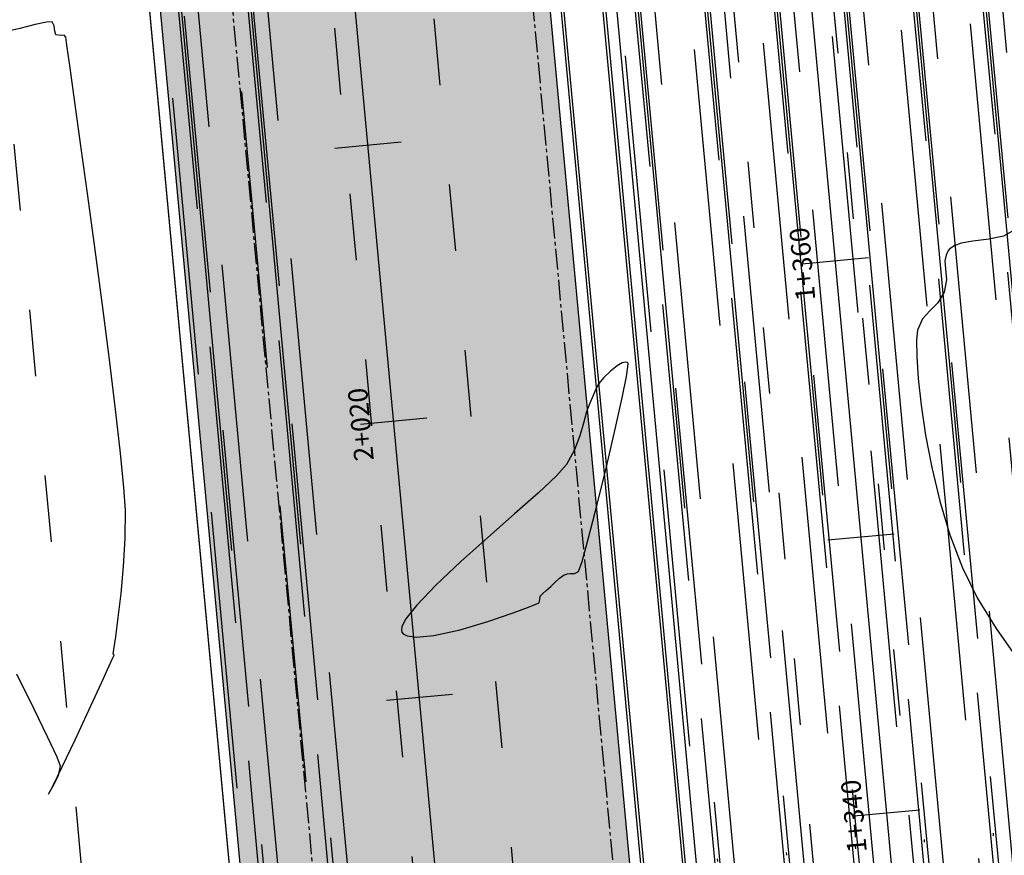
# Model space of a CAD drawing. Units: metres. Extents: x 258681 to 275242, y 8664333 to 8668537.
# Drawn here: x 259774 to 259810, y 8666144 to 8666174 of the extents above; entities that cross this region are included whole.
import ezdxf

# ---------------------------------------------------------------- set-up
doc = ezdxf.new("R2010")
doc.units = ezdxf.units.M
for name, pattern in [('ACAD_ISO03W100', [30, 12, -18]), ('CENTER2', [1.125, 0.75, -0.125, 0.125, -0.125]), ('DASHDOT', [25.4, 12.7, -6.35, 0, -6.35]), ('DASHED', [0.75, 0.5, -0.25])]:
    doc.linetypes.add(name, pattern=pattern)
for name, color, linetype in [('0 NW Mr', 7, 'Continuous'), ('0 VIAD SANTA ROSA', 7, 'Continuous'), ('04_ALI', 7, 'Continuous'), ('05_PERF', 7, 'Continuous'), ('BARANDA SOLIDAS', 22, 'Continuous'), ('C-ROAD-STAN-MAJR', 11, 'Continuous'), ('C-ROAD-STAN-MINR', 11, 'Continuous'), ('Muros Medio Jersey', 2, 'Continuous'), ('Señalizacion', 252, 'Continuous')]:
    doc.layers.add(name, color=color, linetype=linetype)
for name, color, linetype, true_color in [('02_TIN Mn', 7, 'Continuous', 0x757500), ('BARANDA SOMBRA', 7, 'Continuous', 0x8c8c8c), ('PISTA', 7, 'Continuous', 0x85d4e0)]:
    doc.layers.add(name, color=color, linetype=linetype, true_color=true_color)
doc.styles.add('DATOS-02', font='romand.shx')

# ---------------------------------------------------------------- blocks, each defined once
blk = doc.blocks.new('HACHT VIADUCTO 01')
at = {"layer": 'PISTA'}
h = blk.add_hatch(color=256, dxfattribs=at)
h.dxf.hatch_style = 1
edge = h.paths.add_edge_path()
edge.add_arc((-159.943, -221.878), 192.699, 353.39707, 355.62275)
edge.add_arc((-189.524, -219.614), 222.366, 355.62275, 357.69423)
edge.add_arc((-207.884, -218.875), 240.741, 357.69423, 359.443)
edge.add_arc((-256.966, -218.398), 289.826, 359.443, 361.03648)
edge.add_arc((-289.087, -218.979), 321.951, 1.03648, 2.30833)
edge.add_arc((-385.421, -222.862), 418.364, 2.30833, 3.4238)
edge.add_arc((-453.808, -226.953), 486.873, 3.4238, 4.21874)
edge.add_arc((-723.005, -246.81), 756.802, 4.218739, 4.856198)
edge.add_arc((-871.869, -259.458), 906.202, 4.856198, 5.174226)
edge.add_arc((-3558.491, -502.741), 3603.816, 5.174226, 5.333663)
edge.add_line((29.722, -167.746), (20.86, -72.824))
edge.add_line((20.86, -72.824), (6.799, -72.824))
edge.add_line((6.799, -72.824), (15.782, -169.048))
edge.add_arc((-13876.065, -1465.988), 13952.257, 5.3230775, 5.333663, ccw=False)
edge.add_arc((-3451.714, -494.715), 3482.756, 5.301896, 5.323078, ccw=False)
edge.add_arc((-2872.257, -440.941), 2900.809, 5.259551, 5.301896, ccw=False)
edge.add_arc((-1829.854, -344.983), 1853.998, 5.206596, 5.259551, ccw=False)
edge.add_arc((-1565.063, -320.854), 1588.11, 5.13249, 5.206596, ccw=False)
edge.add_arc((-1192.708, -287.409), 1214.256, 5.047762, 5.13249, ccw=False)
edge.add_arc((-1068.565, -276.444), 1089.63, 4.941896, 5.047762, ccw=False)
edge.add_arc((-878.948, -260.048), 899.305, 4.825394, 4.941896, ccw=False)
edge.add_arc((-807.932, -254.053), 828.037, 4.687768, 4.825394, ccw=False)
edge.add_arc((-693.286, -244.652), 713.006, 4.545248, 4.687768, ccw=False)
edge.add_line((17.477, -188.149), (17.738, -198.976))
edge.add_line((17.738, -198.976), (17.729, -209.861))
edge.add_arc((-291.372, -219.074), 309.238, 1.07784, 1.70732, ccw=False)
edge.add_arc((-261.128, -218.505), 278.989, 0.42315, 1.07784, ccw=False)
edge.add_arc((-248.13, -218.409), 265.991, -0.29488, 0.42315, ccw=False)
edge.add_arc((-225.273, -218.527), 243.133, 358.95444, 359.70512, ccw=False)
edge.add_arc((-215.255, -218.71), 233.113, 358.14052, 358.95444, ccw=False)
edge.add_arc((-197.386, -219.29), 215.235, 357.29386, 358.14052, ccw=False)
edge.add_arc((-189.437, -219.665), 207.277, 356.38404, 357.29386, ccw=False)
edge.add_arc((-175.1, -220.571), 192.912, 355.44139, 356.38404, ccw=False)
edge.add_arc((-168.649, -221.086), 186.44, 354.43568, 355.44139, ccw=False)
edge.add_arc((-156.91, -222.229), 174.645, 353.3971, 354.43568, ccw=False)
edge.add_arc((-154.282, -222.534), 172, 335.97506, 353.3971, ccw=False)
edge.add_arc((-156.698, -221.457), 174.645, 334.93637, 335.97506, ccw=False)
edge.add_arc((-167.382, -216.46), 186.44, 333.93066, 334.93637, ccw=False)
edge.add_arc((-173.196, -213.616), 192.912, 332.98801, 333.93066, ccw=False)
edge.add_arc((-185.994, -207.092), 207.277, 332.0782, 332.98801, ccw=False)
edge.add_arc((-193.025, -203.365), 215.235, 331.23154, 332.0782, ccw=False)
edge.add_arc((-208.697, -194.761), 233.113, 330.41762, 331.23154, ccw=False)
edge.add_arc((-217.41, -189.815), 243.132, 329.66694, 330.41762, ccw=False)
edge.add_arc((-237.139, -178.271), 265.99, 328.94892, 329.66694, ccw=False)
edge.add_arc((-248.274, -171.567), 278.988, 328.29423, 328.94892, ccw=False)
edge.add_arc((-274.008, -155.669), 309.237, 327.66475, 328.29423, ccw=False)
edge.add_line((-12.724, -321.071), (-18.261, -330.443))
edge.add_line((-18.261, -330.443), (-24.002, -339.626))
edge.add_arc((-606.819, 71.098), 713.001, 324.684282, 324.826805, ccw=False)
edge.add_arc((-700.681, 137.595), 828.031, 324.546654, 324.684282, ccw=False)
edge.add_arc((-758.735, 178.933), 899.299, 324.43015, 324.546654, ccw=False)
edge.add_arc((-913.545, 289.643), 1089.622, 324.324284, 324.43015, ccw=False)
edge.add_arc((-1014.781, 362.324), 1214.246, 324.239555, 324.324284, ccw=False)
edge.add_arc((-1318.15, 580.802), 1588.099, 324.165447, 324.239554, ccw=False)
edge.add_arc((-1533.704, 736.462), 1853.981, 324.112492, 324.165447, ccw=False)
edge.add_arc((-2381.791, 1350.093), 2900.783, 324.070145, 324.112492, ccw=False)
edge.add_arc((-2853.027, 1691.585), 3482.745, 324.048964, 324.070145, ccw=False)
edge.add_arc((-11328.322, 7838.189), 13952.29, 324.038378, 324.0489638, ccw=False)
edge.add_line((-35.192, -355.199), (-134.558, -492.158))
edge.add_line((-134.558, -492.158), (-117.262, -492.158))
edge.add_line((-117.262, -492.158), (-23.86, -363.421))
edge.add_arc((-2940.827, 1752.896), 3603.816, 324.038378, 324.197815)
edge.add_arc((-752.95, 174.823), 906.202, 324.197815, 324.515843)
edge.add_arc((-631.297, 88.099), 756.802, 324.515843, 325.153302)
edge.add_arc((-409.771, -66.133), 486.873, 325.1533, 325.94824)
edge.add_arc((-353.009, -104.495), 418.364, 325.94824, 327.06371)
edge.add_arc((-272.092, -156.915), 321.951, 327.06371, 328.33556)
edge.add_arc((-244.748, -173.779), 289.826, 328.33556, 329.92904)
edge.add_arc((-202.27, -198.374), 240.741, 329.92904, 331.67782)
edge.add_arc((-186.095, -207.092), 222.366, 331.67782, 333.74929)
edge.add_arc((-159.487, -220.213), 192.699, 333.74929, 335.97503)
edge.add_arc((-154.282, -222.534), 187, 335.97503, 353.39707)
at = {"layer": 'BARANDA SOLIDAS'}
for points in [[(31.746, -191.137, 0.002781), (31.08, -182.743, 0.001388), (30.64, -177.733, 0.000696), (29.722, -167.746), (-31.463, 487.615), (-32.155, 498.789)], [(32.145, -191.107, 0.002781), (31.478, -182.709, 0.001388), (31.038, -177.696, 0.000696), (30.12, -167.709), (-31.064, 487.646), (-31.755, 498.813)], [(-16.181, 169.012), (15.384, -169.085, -0.000046), (15.623, -171.651, -0.000092), (15.743, -172.933, -0.000185), (15.94, -175.068, -0.000231), (16.096, -176.774, -0.000323), (16.281, -178.819, -0.00037), (16.44, -180.607, -0.000462), (16.616, -182.612, -0.000508), (16.771, -184.433, -0.000601)], [(17.17, -184.399, 0.000508), (17.014, -182.577, 0.000462), (16.839, -180.572, 0.00037), (16.68, -178.783, 0.000323), (16.494, -176.737, 0.000231), (16.338, -175.031, 0.000185), (16.141, -172.896, 0.000092), (16.022, -171.614, 0.000046), (15.782, -169.048), (-15.782, 169.048)]]:
    blk.add_lwpolyline(points, format="xyb", dxfattribs=at)
at = {"layer": 'BARANDA SOMBRA'}
for points in [[(33.339, -185.181, 0.000681), (32.971, -181.093, 0.000341), (32.745, -178.635, 0.00017), (32.287, -173.712), (-30.466, 498.453, -0.015583)], [(33.737, -185.145, 0.000681), (33.37, -181.056, 0.000341), (33.144, -178.598, 0.00017), (32.686, -173.674), (-30.068, 498.49, -0.015583)]]:
    blk.add_lwpolyline(points, format="xyb", dxfattribs=at)
blk = doc.blocks.new('AeccTickLine')
at = {"color": 3}
blk.add_line((0, -2), (0, 2), dxfattribs=at)
blk = doc.blocks.new('*U348')
at = {"color": 8, "linetype": 'DASHDOT', "lineweight": -3, "ltscale": 2}
for p, q in [((41.184, 26.631), (0.514, -1.041)), ((42.591, 24.564), (1.92, -3.108))]:
    blk.add_line(p, q, dxfattribs=at)
at = {"color": 8, "linetype": 'DASHED', "lineweight": -3, "ltscale": 20}
for points in [[(0.371, -0.413), (40.752, 27.062)], [(40.893, 26.856), (38.826, 25.449), (38.636, 25.018), (3.05, 0.805), (2.579, 0.787), (0.512, -0.619)], [(0.906, -1.198), (2.973, 0.208), (3.163, 0.64), (38.748, 24.852), (39.22, 24.871), (41.279, 26.272)], [(41.427, 26.07), (1.046, -1.405)], [(1.778, -2.479), (42.158, 24.995)], [(42.299, 24.789), (40.232, 23.382), (40.042, 22.951), (4.457, -1.262), (3.985, -1.28), (1.918, -2.686)], [(2.312, -3.265), (4.379, -1.859), (4.569, -1.427), (40.155, 22.785), (40.626, 22.804), (42.686, 24.205)], [(42.834, 24.003), (2.453, -3.472)]]:
    blk.add_lwpolyline(points, dxfattribs=at)
blk = doc.blocks.new('MARINA VIA 2')
at = {"layer": '0 NW Mr', "color": 253, "linetype": 'Continuous', "lineweight": -3, "true_color": 0xb0b0b0}
blk.add_line((249806.498, 8666136.937), (249743.744, 8666809.101), dxfattribs=at)
at = {"layer": '0 NW Mr', "color": 253, "true_color": 0xb0b0b0}
for p, q in [((249798.743, 8666139.314), (249736.253, 8666808.658)), ((249805.039, 8666165.465), (249802.65, 8666165.242)), ((249805.969, 8666155.508), (249803.579, 8666155.285)), ((249806.898, 8666145.552), (249804.509, 8666145.329))]:
    blk.add_line(p, q, dxfattribs=at)
at = {"layer": '0 NW Mr', "color": 253, "linetype": 'DASHDOT', "lineweight": -3, "ltscale": 2, "true_color": 0xb0b0b0}
for p, q in [((249805.995, 8666182.661), (249810.567, 8666133.676)), ((249808.484, 8666182.893), (249813.057, 8666133.908)), ((249803.506, 8666182.428), (249808.078, 8666133.444)), ((249798.528, 8666181.964), (249803.1, 8666132.979)), ((249801.017, 8666182.196), (249805.589, 8666133.211)), ((249796.038, 8666181.731), (249800.611, 8666132.746))]:
    blk.add_line(p, q, dxfattribs=at)
at = {"layer": '0 NW Mr', "color": 253, "linetype": 'Continuous', "lineweight": -3, "true_color": 0xb0b0b0}
blk.add_lwpolyline([(249800.58, 8666124.815, 0.000681), (249800.212, 8666128.904, 0.000341), (249799.986, 8666131.362, 0.00017), (249799.528, 8666136.286), (249736.775, 8666808.45, -0.015583)], format="xyb", dxfattribs=at)
at = {"layer": '0 NW Mr', "color": 253, "linetype": 'DASHED', "lineweight": -3, "ltscale": 20, "true_color": 0xb0b0b0}
for points in [[(249812.437, 8666134.087), (249807.897, 8666182.723)], [(249808.146, 8666182.746), (249808.379, 8666180.257), (249808.665, 8666179.882), (249812.666, 8666137.021), (249812.454, 8666136.6), (249812.686, 8666134.111)], [(249813.383, 8666134.176), (249813.151, 8666136.665), (249812.865, 8666137.04), (249808.864, 8666179.901), (249809.076, 8666180.322), (249808.844, 8666182.803)], [(249809.092, 8666182.835), (249813.632, 8666134.199)], [(249808.405, 8666133.711), (249808.172, 8666136.2), (249807.886, 8666136.575), (249803.886, 8666179.436), (249804.097, 8666179.858), (249803.866, 8666182.338)], [(249804.114, 8666182.37), (249808.654, 8666133.734)], [(249809.948, 8666133.855), (249805.408, 8666182.491)], [(249805.657, 8666182.514), (249805.89, 8666180.025), (249806.176, 8666179.65), (249810.176, 8666136.789), (249809.965, 8666136.367), (249810.197, 8666133.878)], [(249810.894, 8666133.943), (249810.662, 8666136.432), (249810.376, 8666136.808), (249806.375, 8666179.668), (249806.587, 8666180.09), (249806.355, 8666182.57)], [(249806.603, 8666182.602), (249811.143, 8666133.967)], [(249804.97, 8666133.39), (249800.43, 8666182.026)], [(249800.679, 8666182.049), (249800.911, 8666179.56), (249801.197, 8666179.185), (249805.198, 8666136.324), (249804.986, 8666135.903), (249805.219, 8666133.414)], [(249805.916, 8666133.479), (249805.683, 8666135.968), (249805.397, 8666136.343), (249801.396, 8666179.204), (249801.608, 8666179.625), (249801.377, 8666182.106)], [(249801.625, 8666182.138), (249806.165, 8666133.502)], [(249807.459, 8666133.623), (249802.919, 8666182.259)], [(249803.168, 8666182.282), (249803.4, 8666179.793), (249803.686, 8666179.418), (249807.687, 8666136.557), (249807.476, 8666136.135), (249807.708, 8666133.646)], [(249800.937, 8666133.014), (249800.705, 8666135.503), (249800.419, 8666135.878), (249796.418, 8666178.739), (249796.63, 8666179.161), (249796.398, 8666181.641)], [(249796.646, 8666181.673), (249801.186, 8666133.037)], [(249802.481, 8666133.158), (249797.941, 8666181.794)], [(249798.19, 8666181.817), (249798.422, 8666179.328), (249798.708, 8666178.953), (249802.709, 8666136.092), (249802.497, 8666135.67), (249802.73, 8666133.181)], [(249803.426, 8666133.246), (249803.194, 8666135.735), (249802.908, 8666136.11), (249798.907, 8666178.971), (249799.119, 8666179.393), (249798.887, 8666181.873)], [(249799.136, 8666181.905), (249803.675, 8666133.269)], [(249799.991, 8666132.926), (249795.452, 8666181.561)], [(249795.7, 8666181.585), (249795.933, 8666179.096), (249796.219, 8666178.721), (249800.22, 8666135.86), (249800.008, 8666135.438), (249800.24, 8666132.949)]]:
    blk.add_lwpolyline(points, dxfattribs=at)
at = {"layer": '0 NW Mr', "color": 253, "linetype": 'Continuous', "lineweight": -3, "true_color": 0xb0b0b0, "char_height": 0.7, "attachment_point": 8, "rotation": 95.3337, "style": 'DATOS-02'}
for s, insert in [('1+360', (249803.22, 8666165.295)), ('1+340', (249805.079, 8666145.382))]:
    blk.add_mtext(s, dxfattribs=dict(at, insert=insert))
blk = doc.blocks.new('TIN 023')
at = {"layer": '02_TIN Mn', "linetype": 'Continuous', "lineweight": -3}
for points, elevation in [([(259810.294, 8666166.462), (259809.91, 8666166.251), (259809.38, 8666166.142), (259808.808, 8666166.069), (259808.391, 8666165.993), (259808.136, 8666165.904), (259808.007, 8666165.821), (259807.957, 8666165.772), (259807.907, 8666165.705), (259807.838, 8666165.57), (259807.798, 8666165.362), (259807.815, 8666165.068), (259807.85, 8666164.67), (259807.772, 8666164.227), (259807.541, 8666163.844), (259807.255, 8666163.561), (259806.987, 8666163.271), (259806.809, 8666162.865), (259806.778, 8666162.51), (259806.785, 8666161.915), (259806.837, 8666161.119), (259806.939, 8666160.161), (259807.099, 8666159.079), (259807.322, 8666157.911), (259807.614, 8666156.697), (259807.982, 8666155.475), (259808.432, 8666154.284), (259808.966, 8666153.211), (259809.649, 8666152.104), (259810.434, 8666150.989)], 29), ([(259774.302, 8666150.461), (259774.927, 8666149.206), (259775.426, 8666148.188), (259775.757, 8666147.477), (259775.879, 8666147.143), (259775.81, 8666146.797), (259775.654, 8666146.473), (259775.505, 8666146.229), (259775.46, 8666146.123), (259775.607, 8666146.394), (259775.952, 8666147.109), (259776.415, 8666148.091), (259776.915, 8666149.162), (259777.371, 8666150.147), (259777.651, 8666150.753), (259777.784, 8666151.043), (259777.826, 8666151.136), (259777.832, 8666151.149), (259777.827, 8666151.153), (259777.803, 8666151.168), (259777.787, 8666151.18), (259777.813, 8666151.348), (259777.882, 8666151.807), (259777.976, 8666152.499), (259778.075, 8666153.36), (259778.163, 8666154.332), (259778.221, 8666155.354), (259778.231, 8666156.364), (259778.179, 8666157.182), (259778.056, 8666158.425), (259777.876, 8666159.999), (259777.654, 8666161.808), (259777.404, 8666163.759), (259777.14, 8666165.757), (259776.877, 8666167.707), (259776.629, 8666169.514), (259776.411, 8666171.085), (259776.237, 8666172.325), (259776.122, 8666173.139), (259776.08, 8666173.433), (259776.024, 8666173.5), (259775.898, 8666173.486), (259775.721, 8666173.517), (259775.682, 8666173.647), (259775.667, 8666173.837), (259775.592, 8666173.979), (259775.39, 8666173.973), (259774.983, 8666173.882), (259774.429, 8666173.743), (259773.789, 8666173.594)], 28.5)]:
    blk.add_lwpolyline(points, dxfattribs=dict(at, elevation=elevation))
at = {"layer": '02_TIN Mn', "linetype": 'Continuous', "lineweight": -3, "elevation": 29}
blk.add_lwpolyline([(259794.067, 8666154.034), (259794.107, 8666154.052), (259794.185, 8666154.073), (259794.296, 8666154.082), (259794.431, 8666154.086), (259794.582, 8666154.159), (259794.706, 8666154.518), (259794.942, 8666155.377), (259795.249, 8666156.57), (259795.584, 8666157.928), (259795.905, 8666159.286), (259796.169, 8666160.475), (259796.312, 8666161.192), (259796.364, 8666161.538), (259796.368, 8666161.657), (259796.36, 8666161.679), (259796.334, 8666161.693), (259796.273, 8666161.703), (259796.159, 8666161.677), (259795.98, 8666161.58), (259795.734, 8666161.388), (259795.495, 8666161.159), (259795.317, 8666160.942), (259795.201, 8666160.736), (259795.104, 8666160.508), (259794.983, 8666160.225), (259794.874, 8666159.914), (259794.764, 8666159.512), (259794.625, 8666159.046), (259794.43, 8666158.54), (259794.15, 8666158.02), (259793.788, 8666157.61), (259793.131, 8666156.995), (259792.274, 8666156.234), (259791.311, 8666155.389), (259790.337, 8666154.517), (259789.445, 8666153.68), (259788.73, 8666152.937), (259788.35, 8666152.45), (259788.207, 8666152.168), (259788.191, 8666152.027), (259788.21, 8666151.972), (259788.254, 8666151.914), (259788.399, 8666151.832), (259788.736, 8666151.787), (259789.36, 8666151.845), (259790.311, 8666152.056), (259791.314, 8666152.353), (259792.221, 8666152.661), (259792.777, 8666152.868), (259793.045, 8666152.974), (259793.135, 8666153.013), (259793.15, 8666153.022), (259793.162, 8666153.039), (259793.175, 8666153.083), (259793.18, 8666153.165), (259793.201, 8666153.267), (259793.279, 8666153.356), (259793.416, 8666153.476), (259793.583, 8666153.621), (259793.74, 8666153.773), (259793.889, 8666153.915), (259794.067, 8666154.034)], close=True, dxfattribs=at)

msp = doc.modelspace()

# ---------------------------------------------------------------- linework, layer by layer
for points in [[(259357.495, 8665411.978), (259746.335, 8665947.925, 0.000694), (259752.197, 8665956.029, 0.001389), (259755.113, 8665960.096, 0.002778), (259759.917, 8665966.914, 0.003472), (259763.694, 8665972.42, 0.004861), (259768.116, 8665979.102, 0.005556), (259771.865, 8665985.032, 0.006945), (259775.906, 8665991.793, 0.007639), (259779.401, 8665998.047, 0.009028), (259782.978, 8666004.981, 0.009723), (259786.057, 8666011.543, 0.076165), (259800.513, 8666064.334, 0.009723), (259801.206, 8666071.55, 0.009028), (259801.661, 8666079.339, 0.007639), (259801.84, 8666086.501, 0.006945), (259801.807, 8666094.377, 0.005556), (259801.602, 8666101.39, 0.004861), (259801.201, 8666109.393, 0.003472), (259800.756, 8666116.055, 0.002778), (259800.096, 8666124.37, 0.001389), (259799.659, 8666129.354, 0.000694), (259798.743, 8666139.314), (259736.253, 8666808.658, -0.015583)], [(259356.362, 8665412.801), (259745.202, 8665948.747, 0.000694), (259751.062, 8665956.848, 0.001389), (259753.973, 8665960.908, 0.002778), (259758.768, 8665967.714, 0.003472), (259762.534, 8665973.204, 0.004861), (259766.941, 8665979.864, 0.005556), (259770.673, 8665985.767, 0.006945), (259774.694, 8665992.494, 0.007639), (259778.168, 8665998.711, 0.009028), (259781.722, 8666005.6, 0.009723), (259784.779, 8666012.113, 0.076165), (259799.122, 8666064.495, 0.009723), (259799.811, 8666071.657, 0.009028), (259800.262, 8666079.396, 0.007639), (259800.44, 8666086.515, 0.006945), (259800.407, 8666094.352, 0.005556), (259800.203, 8666101.333, 0.004861), (259799.804, 8666109.31, 0.003472), (259799.36, 8666115.952, 0.002778), (259798.701, 8666124.251, 0.001389), (259798.265, 8666129.228, 0.000694), (259797.349, 8666139.184), (259734.859, 8666808.528, -0.015583)], [(259356.362, 8665412.801), (259745.202, 8665948.747, 0.000694), (259751.062, 8665956.848, 0.001389), (259753.973, 8665960.908, 0.002778), (259758.768, 8665967.714, 0.003472), (259762.534, 8665973.204, 0.004861), (259766.941, 8665979.864, 0.005556), (259770.673, 8665985.767, 0.006945), (259774.694, 8665992.494, 0.007639), (259778.168, 8665998.711, 0.009028), (259781.722, 8666005.6, 0.009723), (259784.779, 8666012.113, 0.076165), (259799.122, 8666064.495, 0.009723), (259799.811, 8666071.657, 0.009028), (259800.262, 8666079.396, 0.007639), (259800.44, 8666086.515, 0.006945), (259800.407, 8666094.352, 0.005556), (259800.203, 8666101.333, 0.004861), (259799.804, 8666109.31, 0.003472), (259799.36, 8666115.952, 0.002778), (259798.701, 8666124.251, 0.001389), (259798.265, 8666129.228, 0.000694), (259797.349, 8666139.184), (259734.859, 8666808.528, -0.015583)]]:
    msp.add_lwpolyline(points, format="xyb")
at = {"layer": '0 VIAD SANTA ROSA'}
msp.add_line((259797.349, 8666139.184), (259734.859, 8666808.528), dxfattribs=at)
at = {"layer": '0 VIAD SANTA ROSA', "color": 0, "linetype": 'CENTER2', "lineweight": -3, "flags": 128}
for points in [[(258820.923, 8664411.07), (259290.822, 8665262.215, 0.050524), (259321.774, 8665334.722), (259324.517, 8665342.394), (259327.102, 8665350.129), (259327.134, 8665350.226), (259328.192, 8665353.387), (259329.303, 8665356.526, -0.075235), (259355.078, 8665410.674), (259356.815, 8665413.515), (259358.601, 8665416.33), (259367.376, 8665429.855), (259742.497, 8665946.892), (259743.918, 8665948.852), (259745.34, 8665950.814), (259746.762, 8665952.78), (259748.184, 8665954.75), (259749.603, 8665956.724), (259751.02, 8665958.704), (259752.433, 8665960.69), (259753.842, 8665962.683), (259755.245, 8665964.682), (259756.642, 8665966.69), (259758.032, 8665968.705), (259759.414, 8665970.73), (259760.787, 8665972.764), (259762.15, 8665974.808), (259763.502, 8665976.863), (259764.843, 8665978.928), (259766.17, 8665981.005), (259767.483, 8665983.095), (259768.782, 8665985.197), (259770.065, 8665987.312), (259771.331, 8665989.44), (259772.578, 8665991.582), (259773.807, 8665993.738), (259775.015, 8665995.909), (259776.202, 8665998.095), (259777.367, 8666000.296), (259778.508, 8666002.512), (259779.624, 8666004.745), (259780.714, 8666006.993), (259781.777, 8666009.257), (259782.812, 8666011.537, 0.076165), (259797.724, 8666065.993), (259797.995, 8666068.482), (259798.234, 8666070.972), (259798.441, 8666073.462), (259798.618, 8666075.951), (259798.765, 8666078.44), (259798.884, 8666080.927), (259798.976, 8666083.413), (259799.043, 8666085.896), (259799.084, 8666088.378), (259799.102, 8666090.857), (259799.097, 8666093.333), (259799.07, 8666095.806), (259799.024, 8666098.277), (259798.958, 8666100.744), (259798.874, 8666103.207), (259798.773, 8666105.668), (259798.656, 8666108.124), (259798.525, 8666110.578), (259798.38, 8666113.027), (259798.222, 8666115.474), (259798.053, 8666117.916), (259797.873, 8666120.355), (259797.684, 8666122.791), (259797.487, 8666125.223), (259797.283, 8666127.652), (259797.072, 8666130.077), (259796.857, 8666132.5), (259796.638, 8666134.919), (259796.415, 8666137.335), (259796.191, 8666139.748), (259795.967, 8666142.158), (259734.781, 8666797.529), (259734.089, 8666808.713), (259733.948, 8666811.083), (259733.816, 8666813.453, -0.011582), (259732.116, 8666840.873), (259731.953, 8666843.241), (259731.801, 8666845.611), (259731.106, 8666856.794), (259720.901, 8667188.426, 0.032079), (259713.535, 8667265.808), (259676.885, 8667494.308), (259675.457, 8667505.422), (259675.16, 8667507.777), (259674.872, 8667510.134, -0.023006), (259669.153, 8667564.383), (259668.944, 8667566.747), (259668.745, 8667569.113), (259667.806, 8667580.579), (259641.759, 8668090.542)], [(258811.468, 8664416.289), (259275.277, 8665256.405), (259280.938, 8665267.672), (259282.126, 8665270.06), (259283.296, 8665272.456, 0.053911), (259313.774, 8665348.173), (259314.59, 8665350.712), (259315.388, 8665353.257), (259315.418, 8665353.354), (259317.393, 8665359.438), (259319.548, 8665365.453, -0.076809), (259349.179, 8665423.165), (259733.755, 8665953.235), (259734.121, 8665953.74), (259734.488, 8665954.245), (259734.854, 8665954.749), (259735.22, 8665955.254), (259735.586, 8665955.759), (259735.952, 8665956.264), (259736.318, 8665956.768), (259736.683, 8665957.273), (259737.048, 8665957.778), (259737.413, 8665958.282), (259737.778, 8665958.787), (259738.143, 8665959.292), (259738.507, 8665959.796), (259738.872, 8665960.301), (259739.235, 8665960.806), (259739.599, 8665961.31), (259739.962, 8665961.815), (259740.325, 8665962.32), (259740.688, 8665962.825), (259741.05, 8665963.33), (259741.412, 8665963.835), (259741.773, 8665964.341), (259742.135, 8665964.846), (259742.495, 8665965.352), (259742.856, 8665965.858), (259743.215, 8665966.363), (259743.575, 8665966.869), (259743.934, 8665967.376), (259744.292, 8665967.882), (259744.65, 8665968.389), (259745.007, 8665968.896), (259750.803, 8665978.167), (259756.336, 8665987.532), (259756.905, 8665988.434), (259757.47, 8665989.338), (259758.032, 8665990.243), (259758.591, 8665991.15), (259759.146, 8665992.058), (259759.697, 8665992.968), (259760.244, 8665993.88), (259760.788, 8665994.793), (259761.328, 8665995.709), (259761.863, 8665996.626), (259762.395, 8665997.544), (259762.923, 8665998.465), (259763.446, 8665999.388), (259763.965, 8666000.312), (259764.479, 8666001.239), (259764.989, 8666002.167), (259765.494, 8666003.098), (259765.995, 8666004.03), (259766.491, 8666004.965), (259766.982, 8666005.901), (259767.468, 8666006.84), (259767.949, 8666007.78), (259768.424, 8666008.723), (259768.895, 8666009.668), (259769.36, 8666010.615), (259769.82, 8666011.564), (259770.274, 8666012.515), (259770.723, 8666013.468), (259771.166, 8666014.424), (259771.603, 8666015.381), (259772.034, 8666016.341, 0.076165), (259786.002, 8666067.35), (259786.12, 8666068.396), (259786.231, 8666069.442), (259786.337, 8666070.49), (259786.437, 8666071.539), (259786.53, 8666072.589), (259786.618, 8666073.64), (259786.7, 8666074.692), (259786.777, 8666075.744), (259786.848, 8666076.798), (259786.913, 8666077.852), (259786.973, 8666078.908), (259787.028, 8666079.963), (259787.077, 8666081.02), (259787.121, 8666082.078), (259787.161, 8666083.136), (259787.195, 8666084.194), (259787.224, 8666085.254), (259787.249, 8666086.314), (259787.269, 8666087.374), (259787.284, 8666088.435), (259787.294, 8666089.497), (259787.301, 8666090.559), (259787.303, 8666091.621), (259787.3, 8666092.684), (259787.293, 8666093.748), (259787.283, 8666094.812), (259787.268, 8666095.876), (259787.249, 8666096.941), (259787.227, 8666098.006), (259787.201, 8666099.071), (259787.171, 8666100.137), (259787.181, 8666111.015), (259786.917, 8666121.946), (259786.868, 8666122.564), (259786.818, 8666123.182), (259786.768, 8666123.801), (259786.717, 8666124.419), (259786.665, 8666125.038), (259786.613, 8666125.656), (259786.561, 8666126.275), (259786.508, 8666126.894), (259786.455, 8666127.513), (259786.401, 8666128.132), (259786.347, 8666128.751), (259786.293, 8666129.37), (259786.238, 8666129.989), (259786.183, 8666130.609), (259786.128, 8666131.228), (259786.072, 8666131.848), (259786.016, 8666132.467), (259785.96, 8666133.087), (259785.903, 8666133.707), (259785.847, 8666134.327), (259785.79, 8666134.947), (259785.733, 8666135.567), (259785.675, 8666136.188), (259785.618, 8666136.808), (259785.561, 8666137.429), (259785.503, 8666138.049), (259785.445, 8666138.67), (259785.387, 8666139.291), (259785.329, 8666139.912), (259785.271, 8666140.533), (259785.213, 8666141.154), (259722.987, 8666807.676, -0.015583), (259720.656, 8666845.267), (259710.45, 8667176.899), (259709.756, 8667188.083), (259709.603, 8667190.46), (259709.44, 8667192.836, 0.028076), (259703.113, 8667259.315), (259702.822, 8667261.679), (259702.523, 8667264.042), (259701.05, 8667275.452), (259664.448, 8667503.656, -0.027008), (259657.607, 8667568.544), (259630.973, 8668089.992)]]:
    msp.add_lwpolyline(points, format="xyb", dxfattribs=at)
at = {"layer": '0 VIAD SANTA ROSA', "color": 4}
for points in [[(259798.588, 8666118.824, 0.002781), (259797.922, 8666127.217, 0.001388), (259797.482, 8666132.228, 0.000696), (259796.564, 8666142.214), (259735.38, 8666797.575), (259734.688, 8666808.749)], [(259798.987, 8666118.853, 0.002781), (259798.321, 8666127.251, 0.001388), (259797.881, 8666132.264, 0.000696), (259796.962, 8666142.251), (259735.778, 8666797.606), (259735.087, 8666808.774)]]:
    msp.add_lwpolyline(points, format="xyb", dxfattribs=at)
at = {"layer": '0 VIAD SANTA ROSA', "color": 4, "flags": 128}
for points in [[(259750.662, 8666478.973), (259782.226, 8666140.876, -0.000046), (259782.466, 8666138.309, -0.000092), (259782.585, 8666137.027, -0.000185), (259782.782, 8666134.893, -0.000231), (259782.938, 8666133.187, -0.000323), (259783.123, 8666131.142, -0.00037), (259783.283, 8666129.354, -0.000462), (259783.458, 8666127.349, -0.000508), (259783.614, 8666125.528, -0.000601)], [(259784.012, 8666125.561, 0.000508), (259783.856, 8666127.383, 0.000462), (259783.681, 8666129.389, 0.00037), (259783.522, 8666131.177, 0.000323), (259783.337, 8666133.223, 0.000231), (259783.18, 8666134.929, 0.000185), (259782.983, 8666137.064, 0.000092), (259782.864, 8666138.346, 0.000046), (259782.625, 8666140.913), (259751.06, 8666479.008)]]:
    msp.add_lwpolyline(points, format="xyb", dxfattribs=at)
msp.add_lwpolyline([(259750.699, 8666478.574), (259750.699, 8666478.574), (259784.429, 8666117.282)], dxfattribs=at)
at = {"layer": '04_ALI', "color": 210, "linetype": 'Continuous', "lineweight": -3}
msp.add_line((259789.594, 8666141.563), (259727.368, 8666808.086), dxfattribs=at)
at = {"layer": 'Muros Medio Jersey', "ltscale": 1.5}
msp.add_lwpolyline([(259798.588, 8666118.824, 0.002781), (259797.922, 8666127.217, 0.001388), (259797.482, 8666132.228, 0.000696), (259796.564, 8666142.214), (259735.38, 8666797.575), (259734.688, 8666808.749)], format="xyb", dxfattribs=at)
at = {"layer": 'Señalizacion', "linetype": 'ACAD_ISO03W100', "ltscale": 0.2}
for points in [[(259808.349, 8666125.503, 0.000681), (259807.98, 8666129.613, 0.000341), (259807.753, 8666132.082, 0.00017), (259807.294, 8666137.011), (259744.541, 8666809.175, -0.015583)], [(259804.763, 8666125.186, 0.000681), (259804.395, 8666129.286, 0.000341), (259804.168, 8666131.75, 0.00017), (259803.71, 8666136.677), (259740.957, 8666808.841, -0.015583)], [(259793.777, 8666126.386, 0.000508), (259793.62, 8666128.227, 0.000462), (259793.443, 8666130.251, 0.00037), (259793.283, 8666132.054, 0.000323), (259793.096, 8666134.112, 0.000231), (259792.939, 8666135.828, 0.000185), (259792.741, 8666137.97, 0.000092), (259792.622, 8666139.255, 0.000046), (259792.382, 8666141.824), (259730.156, 8666808.346, -0.015583)], [(259790.19, 8666126.083, 0.000508), (259790.033, 8666127.917, 0.000462), (259789.857, 8666129.934, 0.00037), (259789.697, 8666131.732, 0.000323), (259789.511, 8666133.786, 0.000231), (259789.354, 8666135.498, 0.000185), (259789.157, 8666137.637, 0.000092), (259789.037, 8666138.921, 0.000046), (259788.798, 8666141.489), (259726.571, 8666808.011, -0.015583)], [(259769.933, 8666029.395, 0.063294), (259779.056, 8666066.818, 0.009723), (259779.669, 8666073.198, 0.009028), (259780.079, 8666080.208, 0.007639), (259780.241, 8666086.71, 0.006945), (259780.21, 8666093.987, 0.005556), (259780.02, 8666100.519, 0.004861), (259779.64, 8666108.103, 0.003472), (259779.215, 8666114.465, 0.002778), (259778.574, 8666122.541, 0.001389), (259778.147, 8666127.406, 0.000694), (259777.236, 8666137.306), (259772.605, 8666186.911, 0.451218), (259718.078, 8666226.665), (259552.077, 8666189.934)]]:
    msp.add_lwpolyline(points, format="xyb", dxfattribs=at)

# ---------------------------------------------------------------- block references
at = {"layer": '0 NW Mr', "color": 4}
msp.add_blockref('MARINA VIA 2', (10000, 0), dxfattribs=at)
at = {"layer": '0 VIAD SANTA ROSA', "color": 5, "rotation": 61.09011527184735}
msp.add_blockref('*U348', (259783.111, 8666131.28), dxfattribs=at)
at = {"layer": '05_PERF'}
msp.add_blockref('TIN 023', (0, 0), dxfattribs=at)
at = {"layer": 'BARANDA SOMBRA'}
msp.add_blockref('HACHT VIADUCTO 01', (259766.842, 8666309.96), dxfattribs=at)
at = {"layer": 'C-ROAD-STAN-MAJR', "color": 11, "linetype": 'Continuous', "lineweight": -3, "xscale": 0.6, "yscale": 0.6, "zscale": 0.6, "rotation": 95.33366280439945}
msp.add_blockref('AeccTickLine', (259787.913, 8666159.57), dxfattribs=at)
at = {"layer": 'C-ROAD-STAN-MINR', "color": 11, "linetype": 'Continuous', "lineweight": -3, "xscale": 0.6, "yscale": 0.6, "zscale": 0.6, "rotation": 95.33366280439945}
for p in [(259786.984, 8666169.526), (259788.843, 8666149.613)]:
    msp.add_blockref('AeccTickLine', p, dxfattribs=at)

# ---------------------------------------------------------------- texts
at = {"layer": 'C-ROAD-STAN-MAJR', "color": 11, "linetype": 'Continuous', "lineweight": -3, "insert": (259787.289, 8666159.511), "char_height": 0.7, "attachment_point": 8, "rotation": 95.3337, "style": 'DATOS-02'}
msp.add_mtext('2+020', dxfattribs=at)

doc.saveas('drawing.dxf')
